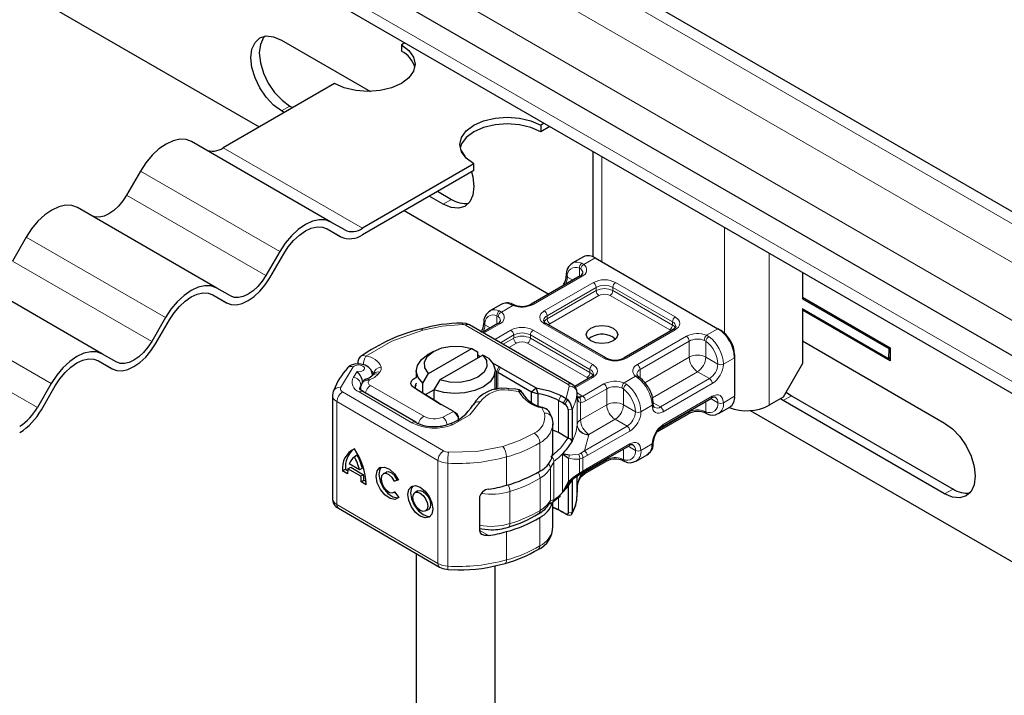
# Model space of a CAD drawing. Units: millimetres. Extents: x 0 to 420, y 0 to 297.
# Drawn here: x 314 to 327, y 90 to 98 of the extents above; entities that cross this region are included whole.
import ezdxf

# ---------------------------------------------------------------- set-up
doc = ezdxf.new("R2010")
doc.units = ezdxf.units.MM

msp = doc.modelspace()

# ---------------------------------------------------------------- linework, layer by layer
at = {"color": 8, "linetype": 'Continuous', "lineweight": 18}
for p, q in [((329.9479, 93.4877), (259.2373, 134.3081)), ((260.6161, 134.0019), (329.4176, 94.2837)), ((258.9191, 133.7569), (329.6297, 92.9365)), ((329.6297, 92.1606), (260.8283, 131.8789)), ((317.5736, 97.2014), (317.6796, 97.2627)), ((316.8324, 96.7332), (318.6002, 95.7127)), ((321.6394, 95.2872), (321.6394, 96.6211)), ((317.5502, 95.4162), (315.7824, 96.4368)), ((315.6074, 96.1336), (317.3752, 95.1131)), ((319.7302, 96.0789), (319.6242, 96.0177)), ((323.1951, 95.7231), (323.1951, 94.381)), ((316.1002, 94.5792), (314.3324, 95.5997)), ((323.7608, 93.4664), (323.7608, 95.3965)), ((314.1574, 95.2966), (315.9252, 94.2761)), ((321.3836, 95.2692), (321.411, 95.2533)), ((321.5546, 95.3362), (321.411, 95.2533)), ((321.3885, 95.1055), (320.7662, 94.7463)), ((321.2678, 95.0527), (321.201, 95.0912)), ((321.37, 95.1959), (321.3531, 95.2055)), ((321.3531, 95.102), (321.3531, 95.2055)), ((320.9077, 94.6646), (321.5299, 95.0238)), ((320.943, 94.6034), (321.5653, 94.9626)), ((321.5653, 94.9218), (321.5653, 94.9626)), ((321.7774, 94.9626), (322.5338, 94.5259)), ((321.7774, 94.9218), (321.7774, 94.9626)), ((321.8128, 95.0238), (322.5692, 94.5872)), ((320.943, 94.5626), (321.5653, 94.9218)), ((321.6006, 94.8605), (320.9784, 94.5013)), ((322.4985, 94.4239), (321.7421, 94.8605)), ((321.7774, 94.9218), (322.5338, 94.4851)), ((314.6502, 93.7421), (312.8824, 94.7626)), ((320.5102, 94.7333), (320.3645, 94.6491)), ((320.5102, 94.7333), (320.4785, 94.7467)), ((320.3066, 94.4978), (320.3066, 94.6014)), ((320.3066, 94.6014), (320.3235, 94.5918)), ((320.3371, 94.6651), (320.3645, 94.6491)), ((320.943, 94.6034), (320.943, 94.5626)), ((319.9062, 94.4835), (321.2089, 93.7315)), ((320.342, 94.5013), (320.138, 94.3836)), ((320.1545, 94.4871), (320.2212, 94.4485)), ((321.6641, 94.0647), (320.9077, 94.5013)), ((320.9784, 94.5013), (320.9573, 94.4834)), ((322.5338, 94.4851), (322.5338, 94.5259)), ((312.7074, 94.4595), (314.4752, 93.439)), ((320.2794, 94.3019), (320.4834, 94.4197)), ((320.3501, 94.2611), (320.5188, 94.3585)), ((320.5188, 94.3176), (320.5188, 94.3585)), ((320.7309, 94.3585), (321.4873, 93.9218)), ((320.7309, 94.3176), (320.7309, 94.3585)), ((320.7662, 94.4197), (321.5227, 93.983)), ((322.5692, 94.4239), (321.9469, 94.0647)), ((322.0884, 93.983), (322.7106, 94.3422)), ((322.5152, 94.4096), (322.4985, 94.4239)), ((322.9666, 94.3552), (323.1102, 94.4381)), ((322.9666, 94.3552), (322.9984, 94.337)), ((320.3855, 94.2407), (320.5188, 94.3176)), ((320.5541, 94.2564), (320.4562, 94.1999)), ((321.452, 93.8197), (320.6955, 94.2564)), ((320.7309, 94.3176), (321.4873, 93.881)), ((322.1237, 93.9218), (322.746, 94.281)), ((322.746, 94.0769), (322.746, 94.281)), ((322.9581, 94.279), (322.938, 94.2907)), ((322.9581, 94.279), (322.9581, 94.0769)), ((322.1837, 93.7523), (322.746, 94.0769)), ((322.9581, 94.0769), (323.1102, 93.9891)), ((323.3223, 94.0707), (323.1809, 93.9891)), ((318.4828, 93.9546), (318.321, 93.6898)), ((318.5335, 93.8938), (318.4856, 93.8252)), ((318.7254, 93.8547), (318.725, 93.8469)), ((318.7981, 93.8602), (318.8194, 93.8851)), ((320.3026, 93.8952), (320.3365, 93.9572)), ((320.3026, 93.6666), (320.3026, 93.8952)), ((320.3525, 93.9483), (320.3171, 93.8871)), ((320.3171, 93.8871), (320.3171, 93.6684)), ((321.4873, 93.881), (321.4873, 93.9218)), ((322.1237, 93.9218), (322.1237, 93.8114)), ((322.852, 93.8932), (322.2808, 93.5634)), ((323.0042, 93.8053), (322.852, 93.8932)), ((318.6796, 93.7784), (318.6879, 93.7911)), ((318.7024, 93.7171), (319.3767, 93.3278)), ((321.5227, 93.8197), (321.3033, 93.6931)), ((321.3952, 93.5829), (321.6641, 93.7381)), ((321.4687, 93.8055), (321.452, 93.8197)), ((321.9201, 93.7511), (322.0659, 93.8352)), ((321.9201, 93.7511), (321.9519, 93.7329)), ((322.0933, 93.8145), (322.0659, 93.8352)), ((323.0042, 93.8053), (322.3819, 93.4461)), ((323.0395, 93.7441), (322.4173, 93.3849)), ((318.3473, 93.6359), (319.6294, 92.8882)), ((318.5561, 93.6373), (319.2269, 93.246)), ((319.2921, 93.6689), (319.2553, 93.6901)), ((320.5846, 93.6415), (320.4553, 93.6597)), ((321.0868, 93.5294), (321.1211, 93.5912)), ((321.1837, 93.5551), (321.2235, 93.7099)), ((321.3234, 93.6257), (321.3234, 93.2174)), ((321.3235, 93.6245), (321.3857, 93.5886)), ((321.3235, 93.2205), (321.3235, 93.588)), ((321.3857, 93.5886), (321.3952, 93.5829)), ((321.4305, 93.5216), (321.6994, 93.6769)), ((321.6994, 93.4727), (321.6994, 93.6769)), ((321.9116, 93.6749), (321.8915, 93.6866)), ((321.9116, 93.6749), (321.9116, 93.4727)), ((323.9375, 93.5276), (324.0436, 93.5888)), ((319.5583, 92.7659), (318.2762, 93.5137)), ((318.2762, 93.5137), (318.2762, 92.2072)), ((319.5522, 93.5045), (319.589, 93.4832)), ((321.0868, 93.5294), (321.0868, 93.1211)), ((321.1837, 93.5551), (321.1473, 93.4944)), ((321.2047, 93.539), (321.1678, 93.4817)), ((321.3675, 93.5023), (321.3675, 93.2811)), ((321.3675, 93.2811), (321.6994, 93.4727)), ((321.9116, 93.4727), (322.0637, 93.3849)), ((322.2758, 93.4666), (322.1344, 93.3849)), ((322.2895, 93.4995), (322.3819, 93.4461)), ((322.4173, 93.2216), (323.0395, 93.5808)), ((322.9581, 93.5169), (322.9581, 93.3848)), ((323.0188, 93.5519), (323.1102, 93.4991)), ((323.3223, 93.5808), (323.1809, 93.4991)), ((319.6216, 93.3162), (319.7538, 93.3877)), ((319.7538, 93.3877), (319.7868, 93.3686)), ((320.9083, 93.365), (320.8768, 93.4328)), ((321.2592, 93.4162), (321.212, 93.4114)), ((322.746, 93.3828), (322.3612, 93.1607)), ((322.746, 93.3828), (322.746, 93.3944)), ((322.938, 93.3926), (322.9581, 93.3848)), ((319.8224, 93.2909), (319.8206, 93.3083)), ((321.8055, 93.289), (321.4735, 93.0974)), ((321.9576, 93.2012), (321.8055, 93.289)), ((321.9576, 93.2012), (321.4178, 92.8896)), ((321.4733, 93.0912), (321.4178, 92.8896)), ((321.993, 93.14), (321.4532, 92.8283)), ((321.4735, 93.0974), (321.4733, 93.0912)), ((320.8508, 92.6314), (320.8508, 92.9907)), ((321.4532, 92.665), (321.993, 92.9767)), ((322.1344, 92.895), (322.2758, 92.9766)), ((321.14, 92.3611), (321.14, 92.851)), ((321.225, 92.8358), (321.345, 92.8463)), ((321.371, 92.8579), (321.345, 92.8463)), ((321.4178, 92.8896), (321.371, 92.8579)), ((321.9116, 92.9127), (321.9116, 92.7807)), ((322.0637, 92.895), (321.9723, 92.9478)), ((319.5583, 92.7659), (319.5583, 91.4595)), ((319.6822, 92.7322), (319.6822, 91.4257)), ((320.4268, 92.4521), (320.4268, 92.8114)), ((321.0305, 92.7566), (321.0305, 92.2667)), ((321.2136, 92.5014), (321.2136, 92.796)), ((321.3975, 92.799), (321.3561, 92.7851)), ((321.3561, 92.7851), (321.3561, 92.6073)), ((321.4532, 92.8283), (321.3975, 92.799)), ((321.3975, 92.799), (321.3975, 92.6301)), ((321.6994, 92.7787), (321.4305, 92.6234)), ((321.6994, 92.7787), (321.6994, 92.7903)), ((321.9116, 92.7807), (321.8915, 92.7884)), ((320.9842, 92.2583), (320.9842, 92.6665)), ((321.3561, 92.6073), (321.3975, 92.6301)), ((321.3675, 92.5958), (321.3675, 92.5699)), ((321.3975, 92.6301), (321.4532, 92.665)), ((320.8536, 92.1343), (320.8536, 92.5426)), ((321.3234, 92.3192), (321.3234, 92.5689)), ((320.4705, 91.9654), (320.4705, 92.3737)), ((326.0942, 92.405), (325.9881, 92.3438)), ((321.0868, 92.2993), (321.0868, 92.1413)), ((318.2762, 92.2072), (319.5583, 91.4595)), ((321.1211, 92.1214), (321.0868, 92.1413)), ((321.212, 92.1049), (321.2592, 92.1097)), ((320.8508, 91.6843), (320.8508, 92.0435)), ((321.2047, 92.0749), (321.1825, 92.0861)), ((320.0901, 91.8779), (320.2003, 91.8136)), ((320.4268, 91.505), (320.4268, 91.8642))]:
    msp.add_line(p, q, dxfattribs=at)
at = {"color": 7, "linetype": 'Continuous', "lineweight": 25}
for p, q in [((329.5777, 94.3434), (260.8411, 134.0242)), ((329.6297, 92.4874), (258.9191, 133.3078)), ((260.9215, 131.6729), (329.723, 91.9546)), ((294.38, 110.2233), (317.2903, 96.9975)), ((317.5736, 98.0996), (318.7025, 97.4479)), ((319.1388, 98.0647), (319.0938, 98.0387)), ((319.0938, 98.0387), (319.0938, 97.9571)), ((318.2453, 97.5489), (316.8324, 96.7332)), ((317.6796, 97.2627), (317.7146, 97.2425)), ((317.6085, 97.1813), (317.5736, 97.2014)), ((320.9066, 97.0442), (320.8616, 97.0182)), ((320.8616, 97.0182), (320.8616, 96.9365)), ((320.9773, 97.0033), (320.8616, 96.9365)), ((318.2002, 95.7915), (316.4324, 96.812)), ((321.5223, 96.6888), (321.5223, 95.352)), ((320.0131, 96.5284), (318.6002, 95.7127)), ((320.0131, 96.4467), (320.0131, 96.5284)), ((315.7824, 96.4368), (315.6074, 96.1336)), ((320.0131, 96.4467), (318.6002, 95.631)), ((319.6242, 96.0177), (319.447, 96.1199)), ((319.5531, 96.1812), (319.7302, 96.0789)), ((316.7502, 94.9544), (314.9824, 95.9749)), ((319.1288, 95.9362), (320.9635, 94.877)), ((318.3752, 95.6904), (318.2002, 95.7915)), ((314.3324, 95.5997), (314.1574, 95.2966)), ((318.3252, 95.6038), (318.1473, 95.7065)), ((318.1502, 95.7049), (318.3252, 95.6038)), ((317.5502, 95.4162), (317.3752, 95.1131)), ((317.4252, 95.0843), (317.6002, 95.3874)), ((321.4046, 95.351), (321.2632, 95.2694)), ((321.2632, 95.2694), (321.2676, 95.2718)), ((321.5546, 95.3362), (323.1102, 94.4381)), ((315.3002, 94.1174), (313.5324, 95.1379)), ((321.3635, 95.108), (320.7412, 94.7487)), ((324.185, 95.1516), (324.185, 94.8161)), ((316.8752, 94.7668), (316.6973, 94.8694)), ((316.7002, 94.8678), (316.8752, 94.7668)), ((316.9252, 94.8534), (316.7502, 94.9544)), ((324.185, 94.8387), (325.2987, 94.1958)), ((320.3581, 94.7469), (320.2167, 94.6652)), ((320.5289, 94.7388), (320.5025, 94.7496)), ((324.185, 94.8185), (325.2811, 94.1858)), ((320.2167, 94.6652), (320.2211, 94.6677)), ((324.181, 94.6937), (325.277, 94.061)), ((324.185, 94.6914), (324.185, 93.9971)), ((325.2987, 94.0325), (324.185, 94.6755)), ((316.1002, 94.5792), (315.9252, 94.2761)), ((315.9752, 94.2472), (316.1502, 94.5503)), ((319.8663, 94.5102), (319.8662, 94.5103)), ((321.2589, 93.7365), (319.9562, 94.4885)), ((320.317, 94.5038), (320.1233, 94.392)), ((321.6891, 94.0671), (320.9327, 94.5038)), ((322.5442, 94.4264), (321.9219, 94.0671)), ((323.1102, 94.4381), (323.1456, 94.4177)), ((321.7809, 94.3319), (321.8132, 94.3075)), ((324.185, 94.2829), (325.9881, 93.242)), ((315.4752, 94.0163), (315.3002, 94.1174)), ((319.5004, 94.1504), (319.4297, 94.1095)), ((319.4387, 93.8698), (319.9864, 94.186)), ((320.1279, 94.1044), (319.5801, 93.7882)), ((319.9864, 94.186), (320.059, 94.1463)), ((320.059, 94.1463), (320.059, 94.0646)), ((320.059, 94.1051), (320.0954, 94.0857)), ((320.2004, 94.0646), (320.1279, 94.1044)), ((323.3223, 94.1115), (323.3223, 94.0707)), ((325.2811, 94.1858), (325.277, 94.061)), ((325.2811, 94.1858), (325.2987, 94.1951)), ((325.2987, 94.1958), (325.2987, 94.0325)), ((315.4252, 93.9297), (315.2473, 94.0324)), ((315.2502, 94.0307), (315.4252, 93.9297)), ((318.5414, 94.0095), (318.5414, 93.9907)), ((320.2555, 94.0004), (320.3365, 93.9572)), ((323.3223, 94.0707), (323.3223, 93.5808)), ((324.185, 93.9971), (323.9375, 93.5685)), ((325.277, 94.061), (325.2987, 94.0726)), ((318.7205, 93.8416), (318.7221, 93.8435)), ((318.7434, 93.8684), (318.7221, 93.8435)), ((318.7254, 93.8475), (318.7254, 93.8543)), ((318.7428, 93.8678), (318.7424, 93.8675)), ((319.2833, 93.9055), (319.2833, 93.8238)), ((319.3662, 93.7463), (319.4387, 93.8698)), ((320.2833, 93.6624), (320.2833, 93.9055)), ((320.3026, 93.8952), (320.2833, 93.9054)), ((320.3171, 93.8871), (320.7462, 93.6394)), ((320.3365, 93.9572), (320.3525, 93.9483)), ((320.3525, 93.9483), (320.8061, 93.6864)), ((314.6502, 93.7421), (314.4752, 93.439)), ((314.5252, 93.4101), (314.7002, 93.7132)), ((318.6124, 93.7766), (318.5959, 93.7515)), ((319.3662, 93.6226), (319.3662, 93.7463)), ((319.5801, 93.7882), (319.5076, 93.6647)), ((321.4977, 93.8222), (321.2952, 93.7053)), ((322.1181, 93.8171), (322.0977, 93.8329)), ((318.2184, 93.5949), (318.2184, 92.2884)), ((318.2378, 93.6605), (318.2316, 93.6455)), ((319.2773, 93.2507), (318.6064, 93.642)), ((319.5522, 93.5045), (319.2553, 93.6901)), ((319.2921, 93.6689), (319.589, 93.4832)), ((319.399, 93.602), (319.5076, 93.6646)), ((319.5076, 93.6647), (319.5076, 93.5341)), ((320.4592, 93.6761), (320.4301, 93.6785)), ((320.7462, 93.6394), (320.8061, 93.6864)), ((320.7462, 93.6394), (320.8303, 93.6126)), ((320.7462, 93.5019), (320.7462, 93.6394)), ((320.8303, 93.6126), (320.8061, 93.6864)), ((320.8303, 93.4614), (320.8303, 93.6126)), ((321.1211, 93.5912), (321.1837, 93.5551)), ((321.322, 93.5752), (321.3235, 93.588)), ((321.3235, 93.6294), (321.3234, 93.6257)), ((321.3235, 93.5886), (321.3235, 93.6294)), ((323.9758, 93.6348), (324.0436, 93.5888)), ((324.0436, 93.5888), (326.0942, 92.405)), ((319.5676, 93.4952), (319.5522, 93.5045)), ((319.749, 93.3905), (319.5676, 93.4952)), ((321.1473, 93.4944), (321.1678, 93.4817)), ((321.1837, 93.5551), (321.2047, 93.539)), ((322.4069, 93.1987), (323.0291, 93.5579)), ((323.9375, 93.5685), (323.7608, 93.4664)), ((323.9375, 93.5276), (323.9036, 93.5489)), ((325.9881, 92.3438), (323.9375, 93.5276)), ((319.7538, 93.3877), (319.749, 93.3905)), ((319.749, 93.3905), (319.7538, 93.3877)), ((319.7543, 93.3874), (319.7843, 93.3701)), ((319.785, 93.3697), (319.7591, 93.3847)), ((321.212, 93.4114), (321.212, 93.0435)), ((321.2592, 93.4162), (321.2592, 93.0079)), ((322.3394, 93.1312), (322.7356, 93.3599)), ((322.9479, 93.3698), (322.9743, 93.359)), ((323.1188, 93.3618), (323.1143, 93.3593)), ((323.1188, 93.3618), (323.2602, 93.4434)), ((323.5218, 93.4002), (329.5944, 89.8945)), ((321.0169, 93.23), (321.0164, 93.216)), ((321.0169, 92.8707), (321.0169, 93.23)), ((321.0868, 93.1211), (321.0169, 93.1508)), ((321.2062, 93.048), (321.0868, 93.1211)), ((321.212, 93.0435), (321.2062, 93.048)), ((321.225, 92.8358), (321.14, 92.851)), ((321.14, 92.851), (321.2136, 92.796)), ((321.4428, 92.6421), (321.9826, 92.9538)), ((322.0723, 92.7576), (322.2137, 92.8393)), ((318.5628, 92.65), (318.433, 92.7257)), ((318.5335, 92.8343), (318.4979, 92.814)), ((321.4202, 92.6005), (321.6891, 92.7558)), ((321.9014, 92.7657), (321.9278, 92.7549)), ((322.0723, 92.7576), (322.0678, 92.7552)), ((318.3483, 92.6344), (318.3838, 92.6547)), ((318.412, 92.5972), (318.3483, 92.6344)), ((318.3838, 92.6547), (318.4135, 92.6374)), ((318.4163, 92.6615), (318.4519, 92.6819)), ((318.5795, 92.5664), (318.4163, 92.6615)), ((318.4519, 92.6819), (318.615, 92.5867)), ((318.5984, 92.6703), (318.5628, 92.65)), ((318.8998, 92.6158), (318.8643, 92.5955)), ((321.3542, 92.588), (321.3901, 92.609)), ((321.3901, 92.609), (321.4428, 92.6421)), ((318.615, 92.5867), (318.5795, 92.5664)), ((318.5839, 92.497), (318.6194, 92.5173)), ((318.6475, 92.4599), (318.5839, 92.497)), ((318.6194, 92.5173), (318.6463, 92.5016)), ((319.0058, 92.5029), (319.0413, 92.5232)), ((319.0568, 92.5175), (319.0058, 92.5029)), ((319.0413, 92.5232), (319.0524, 92.5264)), ((321.2136, 92.5014), (321.14, 92.3611)), ((321.14, 92.3611), (321.225, 92.4924)), ((321.2059, 92.47), (321.2243, 92.4926)), ((321.2592, 92.518), (321.2592, 92.1097)), ((321.3235, 92.3631), (321.3235, 92.569)), ((318.9981, 92.3614), (319.0094, 92.3679)), ((319.0083, 92.3694), (319.0607, 92.2968)), ((319.3029, 92.3807), (319.2674, 92.3604)), ((321.212, 92.4446), (321.212, 92.1049)), ((321.3231, 92.3966), (321.3234, 92.3744)), ((321.3235, 92.323), (321.3235, 92.3638)), ((320.0871, 92.3038), (320.0871, 91.8792)), ((321.0169, 91.9235), (321.0169, 92.242)), ((321.3234, 92.3192), (321.3235, 92.323)), ((318.2969, 92.1614), (319.579, 91.4137)), ((319.4012, 92.1263), (319.4367, 92.1466)), ((321.1825, 92.0861), (321.1678, 92.0936)), ((321.1787, 92.0878), (321.1825, 92.0861)), ((321.2047, 92.0749), (321.1837, 92.0853)), ((321.1864, 92.0842), (321.1905, 92.0814)), ((319.2833, 91.5862), (319.2833, 88.2713)), ((319.6861, 91.3836), (319.8101, 91.38)), ((320.2833, 88.2713), (320.2833, 91.4301))]:
    msp.add_line(p, q, dxfattribs=at)
at = {"color": 7, "linetype": 'Continuous', "lineweight": 25, "flags": 128}
for points in [[(317.5736, 97.2014), (317.4729, 97.2749), (317.3791, 97.3739), (317.2986, 97.4917), (317.2368, 97.6204), (317.1979, 97.7512), (317.1847, 97.8751), (317.1979, 97.9836), (317.2368, 98.0695), (317.2986, 98.1269), (317.3791, 98.1517), (317.4729, 98.1424), (317.5736, 98.0996)], [(317.3568, 98.1485), (317.3428, 98.1308), (317.304, 98.0449), (317.2907, 97.9363), (317.304, 97.8124), (317.3428, 97.6817), (317.4046, 97.553), (317.4852, 97.4351), (317.579, 97.3361), (317.6796, 97.2627)], [(319.0938, 98.0387), (319.1892, 97.967), (319.2491, 97.8834), (319.2696, 97.7938), (319.2491, 97.7041), (319.1892, 97.6206), (319.0938, 97.5489), (318.9696, 97.4938), (318.8249, 97.4592), (318.6696, 97.4474), (318.5143, 97.4592), (318.3696, 97.4938), (318.2453, 97.5489)], [(320.0131, 96.5284), (319.9177, 96.6001), (319.8578, 96.6836), (319.8374, 96.7733), (319.8578, 96.8629), (319.9177, 96.9465), (320.0131, 97.0182), (320.1374, 97.0732), (320.2821, 97.1078), (320.4374, 97.1197), (320.5926, 97.1078), (320.7374, 97.0732), (320.8616, 97.0182)], [(320.8616, 96.9365), (320.7374, 96.9916), (320.5926, 97.0262), (320.4374, 97.038), (320.2821, 97.0262), (320.1374, 96.9916), (320.0131, 96.9365), (319.9177, 96.8648), (319.8578, 96.7813), (319.8415, 96.7325)], [(316.4324, 96.812), (316.3628, 96.8378), (316.2833, 96.841), (316.1971, 96.8214), (316.1074, 96.7798), (316.0177, 96.7179), (315.9315, 96.6379), (315.8521, 96.543), (315.7824, 96.4368)], [(319.8504, 96.7015), (319.8992, 96.6256), (319.9076, 96.6106)], [(319.9839, 96.4298), (319.9998, 96.3661), (320.0131, 96.2422), (319.9998, 96.1337), (319.961, 96.0478), (319.8992, 95.9904), (319.8186, 95.9656), (319.7248, 95.9748), (319.6242, 96.0177)], [(315.6074, 96.1336), (315.5592, 96.0601), (315.5042, 95.9944), (315.4445, 95.939), (315.3824, 95.8961), (315.3203, 95.8674), (315.2606, 95.8538), (315.2056, 95.856), (315.1574, 95.8739)], [(314.9824, 95.9749), (314.9128, 96.0007), (314.8333, 96.0039), (314.7471, 95.9843), (314.6574, 95.9428), (314.5677, 95.8808), (314.4815, 95.8008), (314.4021, 95.7059), (314.3324, 95.5997)], [(318.2002, 95.7915), (318.1305, 95.8173), (318.0511, 95.8205), (317.9648, 95.8009), (317.8752, 95.7593), (317.7855, 95.6974), (317.6993, 95.6174), (317.6198, 95.5225), (317.5502, 95.4162)], [(317.6002, 95.3874), (317.6591, 95.4772), (317.7263, 95.5576), (317.7993, 95.6252), (317.8752, 95.6777), (317.951, 95.7128), (318.024, 95.7294), (318.0912, 95.7267), (318.1502, 95.7049)], [(317.3752, 95.1131), (317.3269, 95.0396), (317.2719, 94.9739), (317.2122, 94.9185), (317.1502, 94.8756), (317.0881, 94.8469), (317.0284, 94.8333), (316.9734, 94.8355), (316.9252, 94.8534)], [(316.7502, 94.9544), (316.6805, 94.9802), (316.6011, 94.9834), (316.5148, 94.9638), (316.4252, 94.9223), (316.3355, 94.8603), (316.2493, 94.7803), (316.1698, 94.6854), (316.1002, 94.5792)], [(316.8752, 94.7668), (316.9341, 94.7449), (317.0013, 94.7422), (317.0743, 94.7588), (317.1502, 94.794), (317.226, 94.8464), (317.299, 94.9141), (317.3662, 94.9944), (317.4252, 95.0843)], [(316.1502, 94.5503), (316.2091, 94.6402), (316.2763, 94.7205), (316.3493, 94.7882), (316.4252, 94.8406), (316.501, 94.8758), (316.574, 94.8923), (316.6412, 94.8896), (316.7002, 94.8678)], [(319.9562, 94.4885), (319.9146, 94.505), (319.8662, 94.5103)], [(321.7809, 94.283), (321.716, 94.258), (321.6394, 94.2492), (321.5629, 94.258), (321.498, 94.283), (321.4547, 94.3204), (321.4394, 94.3646), (321.4547, 94.4088), (321.498, 94.4463), (321.5629, 94.4713), (321.6394, 94.4801), (321.716, 94.4713), (321.7809, 94.4463), (321.8242, 94.4088), (321.8394, 94.3646), (321.8242, 94.3204), (321.7809, 94.283)], [(322.5778, 94.4647), (322.5699, 94.4463), (322.5442, 94.4264)], [(315.4252, 93.9297), (315.4841, 93.9079), (315.5513, 93.9052), (315.6243, 93.9217), (315.7002, 93.9569), (315.776, 94.0093), (315.849, 94.077), (315.9162, 94.1573), (315.9752, 94.2472)], [(315.9252, 94.2761), (315.8769, 94.2025), (315.8219, 94.1368), (315.7622, 94.0815), (315.7002, 94.0386), (315.6381, 94.0098), (315.5784, 93.9962), (315.5234, 93.9984), (315.4752, 94.0163)], [(319.4387, 93.8698), (319.3915, 93.9405), (319.3865, 94.0162), (319.4241, 94.0888), (319.5004, 94.1504), (319.6072, 94.1945), (319.7329, 94.2162), (319.864, 94.2133), (319.9864, 94.186)], [(315.3002, 94.1174), (315.2305, 94.1431), (315.1511, 94.1463), (315.0648, 94.1268), (314.9752, 94.0852), (314.8855, 94.0232), (314.7993, 93.9432), (314.7198, 93.8483), (314.6502, 93.7421)], [(318.584, 94.0906), (318.5699, 94.0795), (318.5548, 94.0595)], [(319.3662, 93.7463), (319.3071, 93.8174), (319.2836, 93.895), (319.2973, 93.9734), (319.3473, 94.0468), (319.4297, 94.1095)], [(320.1279, 94.1044), (320.1751, 94.0337), (320.1801, 93.958), (320.1424, 93.8855), (320.0661, 93.8238), (319.9594, 93.7798), (319.8337, 93.758), (319.7026, 93.761), (319.5801, 93.7882)], [(314.7002, 93.7132), (314.7591, 93.8031), (314.8263, 93.8834), (314.8993, 93.9511), (314.9752, 94.0035), (315.051, 94.0387), (315.124, 94.0553), (315.1912, 94.0526), (315.2502, 94.0307)], [(318.7254, 93.8544), (318.7204, 93.8885), (318.7042, 93.922), (318.6751, 93.9522), (318.6327, 93.9761), (318.5787, 93.9903), (318.5175, 93.991), (318.4867, 93.9854), (318.4576, 93.9754), (318.4318, 93.9611), (318.4113, 93.9426)], [(318.5548, 94.0595), (318.5424, 94.0234), (318.5417, 94.0095)], [(320.2004, 94.0646), (320.2594, 93.9936), (320.283, 93.9159), (320.2692, 93.8375), (320.2193, 93.7642), (320.1368, 93.7014), (320.028, 93.6538), (319.901, 93.6249), (319.7652, 93.617), (319.6307, 93.6306), (319.5076, 93.6647)], [(318.4114, 93.9426), (318.4078, 93.939), (318.4064, 93.9375)], [(321.5313, 93.8606), (321.5233, 93.8422), (321.4977, 93.8222)], [(318.5959, 93.7515), (318.5758, 93.7029), (318.5756, 93.6755)], [(318.6297, 93.7908), (318.6391, 93.7983), (318.644, 93.7989)], [(319.2553, 93.6901), (319.2354, 93.7058), (319.2221, 93.7236), (319.2159, 93.7427), (319.2173, 93.7621), (319.2261, 93.7809), (319.242, 93.798), (319.2641, 93.8126), (319.2912, 93.8241)], [(319.2664, 93.6893), (319.272, 93.7064), (319.2831, 93.7247)], [(318.2285, 93.6461), (318.2184, 93.5957), (318.2185, 93.5948)], [(318.6075, 93.6422), (318.5955, 93.6489), (318.5768, 93.6646), (318.5682, 93.6762), (318.5664, 93.6812), (318.5669, 93.6823)], [(320.5874, 93.6609), (320.5468, 93.6693), (320.4592, 93.6761)], [(320.8061, 93.6864), (320.975, 93.6514), (321.1211, 93.5912)], [(322.2905, 93.4877), (322.2905, 93.487), (322.2905, 93.4865)], [(322.3069, 93.4387), (322.2949, 93.4547), (322.2905, 93.487)], [(320.8768, 93.4328), (320.8852, 93.4396), (320.8903, 93.4393)], [(320.9772, 93.3757), (320.9756, 93.3793), (320.9649, 93.3934)], [(321.0031, 93.3143), (321.0028, 93.316), (320.9747, 93.3746)], [(325.9881, 93.242), (326.0888, 93.1686), (326.1826, 93.0696), (326.2631, 92.9517), (326.3249, 92.823), (326.3638, 92.6923), (326.377, 92.5684), (326.3638, 92.4598), (326.3249, 92.3739), (326.2631, 92.3166), (326.1826, 92.2917), (326.0888, 92.301), (325.9881, 92.3438)], [(319.0607, 92.2968), (319.0125, 92.2731), (318.9503, 92.2847), (318.8848, 92.3296), (318.8273, 92.4001), (318.7877, 92.484), (318.7727, 92.567), (318.785, 92.6348), (318.8224, 92.6757), (318.8785, 92.6827), (318.9437, 92.6546), (319.0067, 92.5962), (319.0568, 92.5175)], [(318.8386, 92.6818), (318.8205, 92.6551), (318.8082, 92.5873), (318.8232, 92.5043), (318.8628, 92.4204), (318.9203, 92.3499), (318.9858, 92.305), (319.048, 92.2934), (319.0593, 92.2954)], [(319.0058, 92.5029), (318.9757, 92.5497), (318.938, 92.5842), (318.8992, 92.6007), (318.8658, 92.5963), (318.8436, 92.5718), (318.8364, 92.5313), (318.8453, 92.4818), (318.869, 92.4317), (318.9032, 92.3896), (318.9423, 92.3626), (318.9794, 92.3555), (319.0083, 92.3694)], [(319.0413, 92.5232), (319.0113, 92.57), (318.9736, 92.6045), (318.9347, 92.621), (318.9014, 92.6166), (318.8998, 92.6158)], [(321.2249, 92.4922), (321.2856, 92.5454), (321.3542, 92.588)], [(321.3698, 92.5576), (321.3948, 92.5824), (321.4202, 92.6005)], [(319.3343, 92.4274), (319.3949, 92.378), (319.4464, 92.3081), (319.4807, 92.2283), (319.4928, 92.1509), (319.4807, 92.0875), (319.4464, 92.0479), (319.3949, 92.038), (319.3343, 92.0594), (319.2736, 92.1087), (319.2222, 92.1786), (319.1878, 92.2584), (319.1758, 92.3358), (319.1878, 92.3992), (319.2222, 92.4388), (319.2736, 92.4487), (319.3343, 92.4274)], [(319.2416, 92.4467), (319.2234, 92.4195), (319.2113, 92.3561), (319.2234, 92.2787), (319.2577, 92.1989), (319.3091, 92.129), (319.3698, 92.0797), (319.4305, 92.0583), (319.4624, 92.0603)], [(319.3343, 92.3534), (319.3706, 92.3239), (319.4013, 92.2821), (319.4219, 92.2344), (319.4291, 92.188), (319.4219, 92.1501), (319.4013, 92.1264), (319.3706, 92.1205), (319.3343, 92.1333), (319.298, 92.1628), (319.2672, 92.2046), (319.2466, 92.2523), (319.2394, 92.2987), (319.2466, 92.3366), (319.2672, 92.3603), (319.298, 92.3662), (319.3343, 92.3534)], [(319.3029, 92.3807), (319.3335, 92.3865), (319.3698, 92.3737)], [(319.3698, 92.3737), (319.4061, 92.3442), (319.4369, 92.3024), (319.4574, 92.2547), (319.4647, 92.2083), (319.4574, 92.1704), (319.4369, 92.1467), (319.4367, 92.1466)], [(321.02, 92.2447), (321.1073, 92.3162), (321.1126, 92.3218)], [(321.1211, 92.1214), (321.1291, 92.117), (321.1346, 92.114)], [(321.212, 92.1049), (321.2113, 92.0982), (321.2091, 92.0927), (321.2052, 92.0882), (321.2, 92.0855), (321.1854, 92.0856), (321.1678, 92.0936)], [(321.2592, 92.1097), (321.2564, 92.0893), (321.247, 92.0752), (321.2297, 92.0698), (321.2047, 92.0749)], [(320.0871, 91.904), (320.1145, 91.8984), (320.2348, 91.8891)], [(320.2003, 91.8136), (320.152, 91.8142), (320.1163, 91.8286), (320.0967, 91.8479), (320.0874, 91.873), (320.0871, 91.8792)], [(319.579, 91.4137), (319.6212, 91.395), (319.686, 91.3833)]]:
    msp.add_lwpolyline(points, dxfattribs=at)
at = {"color": 8, "linetype": 'Continuous', "lineweight": 18, "flags": 128}
for points in [[(320.4785, 94.7467), (320.4924, 94.7512), (320.5024, 94.749)], [(320.5292, 94.7382), (320.5212, 94.7392), (320.5102, 94.7333)], [(320.9077, 94.5013), (320.8655, 94.5371), (320.8532, 94.5595), (320.8491, 94.583), (320.8532, 94.6064), (320.8655, 94.6288), (320.9077, 94.6646)], [(322.5692, 94.5872), (322.6113, 94.5514), (322.6237, 94.529), (322.6278, 94.5055), (322.6237, 94.4821), (322.6113, 94.4597), (322.5692, 94.4239)], [(319.8687, 94.4919), (319.6102, 94.4704), (319.3644, 94.4194)], [(319.3644, 94.4194), (318.9714, 94.2784), (318.6414, 94.0912)], [(318.5842, 94.0903), (318.5866, 94.093), (318.6117, 94.0989), (318.6414, 94.0912)], [(318.5335, 93.8938), (318.5541, 93.8927), (318.5744, 93.8949), (318.5939, 93.9006), (318.6096, 93.9094), (318.6198, 93.9193), (318.6249, 93.9306), (318.6245, 93.9429), (318.618, 93.9547), (318.6061, 93.965), (318.5896, 93.9729), (318.5712, 93.9776), (318.5514, 93.9793), (318.5297, 93.9776), (318.5099, 93.9724), (318.4941, 93.9646), (318.4828, 93.9546)], [(321.5227, 93.983), (321.5648, 93.9472), (321.5771, 93.9248), (321.5813, 93.9014), (321.5771, 93.878), (321.5648, 93.8555), (321.5227, 93.8197)], [(318.7981, 93.8602), (318.7516, 93.8211), (318.6879, 93.7911)], [(318.8388, 93.9491), (318.837, 93.9163), (318.8194, 93.8851)], [(322.0659, 93.8352), (322.0815, 93.8385), (322.0948, 93.835), (322.0975, 93.8321)], [(318.6879, 93.7911), (318.6563, 93.7978), (318.6336, 93.7928)], [(318.644, 93.7989), (318.6613, 93.8012), (318.6879, 93.7911)], [(322.1182, 93.8161), (322.1168, 93.8179), (322.1064, 93.8195), (322.0933, 93.8145)], [(320.5846, 93.6415), (320.5863, 93.6582), (320.5873, 93.6605)], [(321.3235, 93.588), (321.3318, 93.5329), (321.3457, 93.5121), (321.3675, 93.5023)], [(323.0395, 93.5808), (323.0916, 93.5994), (323.1171, 93.5989), (323.1395, 93.5907), (323.1577, 93.5754), (323.171, 93.5535), (323.1809, 93.4991)], [(320.0919, 93.5102), (319.9612, 93.3474), (319.7424, 93.22)], [(321.3488, 93.5677), (321.3703, 93.5715), (321.3952, 93.5829)], [(321.4305, 93.5216), (321.3981, 93.5073), (321.3675, 93.5023)], [(322.4173, 93.3849), (322.3652, 93.3663), (322.3396, 93.3668), (322.3173, 93.375), (322.299, 93.3903), (322.2858, 93.4122), (322.2758, 93.4666)], [(322.9477, 93.3704), (322.9464, 93.3706), (322.9402, 93.3787), (322.938, 93.3926)], [(322.9581, 93.3848), (322.9627, 93.3698), (322.9719, 93.3602), (322.9745, 93.3596)], [(320.3828, 92.9449), (320.5934, 93.0185), (320.7785, 93.1123)], [(321.2062, 93.048), (321.1158, 92.9262), (320.991, 92.8151)], [(321.993, 92.9767), (322.045, 92.9952), (322.0706, 92.9947), (322.093, 92.9866), (322.1112, 92.9713), (322.1245, 92.9494), (322.1344, 92.895)], [(320.3828, 92.9449), (320.0458, 92.8806), (319.6913, 92.8713)], [(320.9571, 92.7289), (320.977, 92.6992), (320.9842, 92.6665)], [(321.2136, 92.796), (321.2811, 92.7816), (321.3561, 92.7851)], [(321.9011, 92.7663), (321.8999, 92.7665), (321.8936, 92.7746), (321.8915, 92.7884)], [(321.9116, 92.7807), (321.9162, 92.7657), (321.9254, 92.756), (321.928, 92.7555)], [(321.3561, 92.6073), (321.2811, 92.5608), (321.2136, 92.5014)], [(321.3561, 92.6073), (321.3575, 92.5965), (321.3559, 92.5896), (321.3538, 92.5886)], [(321.3675, 92.5699), (321.3981, 92.6004), (321.4305, 92.6234)], [(321.3897, 92.6098), (321.3927, 92.6113), (321.3967, 92.6192), (321.3975, 92.6301)], [(321.4305, 92.6234), (321.4278, 92.6094), (321.4202, 92.6005), (321.4202, 92.6005)], [(321.4532, 92.665), (321.4505, 92.651), (321.4428, 92.6421)], [(321.3689, 92.5587), (321.3705, 92.5614), (321.3697, 92.5651), (321.3675, 92.5699)], [(320.9842, 92.2583), (320.977, 92.2285), (320.9745, 92.2257)], [(321.0199, 92.244), (321.0275, 92.2524), (321.0305, 92.2667)], [(320.4705, 91.9654), (320.4696, 91.9505), (320.4669, 91.938), (320.4625, 91.9286), (320.4567, 91.9226), (320.4524, 91.9206)], [(320.4097, 91.4605), (320.4139, 91.4624), (320.4194, 91.4683), (320.4235, 91.4777), (320.426, 91.49), (320.4268, 91.505)]]:
    msp.add_lwpolyline(points, dxfattribs=at)
at = {"color": 7, "linetype": 'Continuous', "lineweight": 25}
for centre, radius, start, end in [((318.9581, 97.6688), 0.3186, 15.31462, 64.78316), ((316.7006, 96.9172), 0.2263, 245.68605, 305.61817), ((319.9008, 96.3301), 0.3036, 235.82133, 278.75321), ((318.4684, 95.8967), 0.2263, 245.68605, 305.61817), ((318.4391, 95.8559), 0.2766, 245.68605, 305.61817), ((321.4667, 95.2135), 0.1509, 54.38242, 114.30712), ((321.339, 95.1332), 0.1528, 116.75348, 188.33553), ((320.968, 95.1142), 0.2177, 327.51449, 359.15945), ((321.3505, 95.1533), 0.0467, 284.98902, 351.73571), ((320.435, 94.6249), 0.1413, 61.46856, 122.27903), ((320.6178, 94.9508), 0.2293, 247.36362, 271.76756), ((320.6343, 94.9391), 0.2177, 267.51022, 299.15685), ((320.2925, 94.529), 0.1528, 116.75466, 188.33871), ((319.8646, 92.6154), 1.893, 89.94534, 106.14547), ((319.9215, 94.51), 0.2177, 327.51448, 359.15938), ((320.304, 94.5492), 0.0467, 284.98902, 351.73571), ((320.9511, 94.5541), 0.0531, 193.19603, 250.49306), ((319.8831, 92.244), 2.2565, 103.97523, 125.10332), ((321.6416, 94.083), 0.2852, 60.78089, 128.10227), ((322.8618, 94.0497), 0.461, 2.60548, 57.39452), ((322.9385, 94.0941), 0.3842, 2.60548, 57.39452), ((321.8055, 94.2918), 0.2531, 242.60967, 297.39033), ((319.0425, 93.353), 0.8614, 137.41674, 159.08871), ((318.3847, 93.7329), 0.2191, 6.5275, 47.22742), ((318.616, 93.9424), 0.1443, 281.02948, 316.05703), ((320.072, 93.4623), 0.4905, 60.01232, 61.95866), ((322.1169, 93.8651), 0.0371, 187.54903, 240.17817), ((318.6392, 93.7643), 0.029, 101.16819, 155.55541), ((319.3094, 93.7077), 0.0425, 120.61664, 245.88209), ((321.1988, 93.6273), 0.1246, 356.96953, 61.17354), ((321.8971, 93.5065), 0.38, 28.21575, 54.50061), ((320.3723, 93.257), 0.4255, 82.18875, 150.05792), ((320.5948, 93.6044), 0.0384, 4.89281, 105.4144), ((320.5659, 93.5964), 0.0688, 21.39723, 71.72419), ((320.9528, 93.8073), 0.3713, 210.17048, 259.55127), ((320.7158, 92.8224), 0.7984, 62.31443, 81.75897), ((321.9317, 93.4924), 0.3574, 359.22532, 32.82683), ((319.8338, 93.8749), 0.4619, 237.98713, 240.01292), ((319.544, 93.7336), 0.5263, 287.59401, 329.98946), ((320.4079, 92.2844), 1.418, 58.57205, 61.39633), ((321.1188, 93.4018), 0.0937, 5.88272, 58.47981), ((321.0792, 93.4098), 0.1802, 2.04346, 45.82181), ((321.3421, 93.5953), 0.0284, 233.20139, 283.64968), ((323.0635, 93.5168), 0.0531, 73.18086, 130.4879), ((323.4757, 94.0241), 0.6263, 249.1177, 297.06915), ((323.1796, 93.5626), 0.1439, 304.05635, 7.25583), ((313.9066, 93.7523), 0.6492, 301.95467, 331.14439), ((313.8302, 93.7931), 0.7934, 301.95467, 331.14439), ((319.6728, 93.2586), 0.1524, 2.48076, 57.88305), ((319.7424, 93.304), 0.0783, 3.12212, 55.46936), ((320.8471, 93.2876), 0.1585, 41.73707, 74.12502), ((322.8426, 93.1695), 0.2177, 87.51022, 119.15685), ((322.8591, 93.1578), 0.2293, 67.36362, 91.76756), ((323.0414, 93.4813), 0.1389, 241.13447, 300.43045), ((319.498, 93.6651), 0.4694, 241.96842, 271.61621), ((319.5216, 93.6776), 0.4818, 268.76566, 292.19671), ((320.8641, 93.2468), 0.1547, 346.84963, 25.98045), ((321.2734, 93.2212), 0.0501, 355.72806, 359.24063), ((322.5088, 92.9945), 0.2177, 147.51449, 179.15945), ((322.5157, 93.0136), 0.2142, 120.58307, 152.82186), ((320.639, 93.3554), 0.7109, 314.80784, 330.74288), ((321.2178, 93.002), 0.0419, 8.17362, 97.91427), ((322.0169, 92.9127), 0.0531, 73.18086, 130.4879), ((322.1387, 92.975), 0.1521, 298.90525, 8.5665), ((322.1265, 92.9615), 0.1501, 305.52069, 5.79149), ((322.2667, 92.9986), 0.0238, 292.57863, 357.56328), ((318.6197, 92.6709), 0.2739, 116.40745, 187.65483), ((318.6925, 92.6804), 0.3097, 131.7331, 184.76241), ((317.7882, 92.4308), 0.8598, 1.94037, 34.3691), ((320.7321, 92.8911), 0.2855, 294.56057, 355.89307), ((318.6153, 92.6598), 0.1938, 127.2625, 160.10183), ((317.7978, 92.4421), 0.7928, 15.20404, 27.97771), ((317.8333, 92.4624), 0.7928, 15.20404, 27.97771), ((321.7961, 92.5654), 0.2177, 87.51022, 119.15685), ((321.8126, 92.5537), 0.2293, 67.36362, 91.76756), ((321.9949, 92.8772), 0.1389, 241.13447, 300.43045), ((318.8217, 92.6018), 0.4097, 171.6132, 180.63393), ((319.9681, 94.1276), 1.7371, 285.31005, 300.53802), ((318.0698, 92.4996), 0.5141, 359.7166, 7.46992), ((318.1053, 92.5199), 0.5141, 359.7166, 7.46992), ((320.639, 92.8655), 0.7109, 314.80784, 330.74288), ((321.6675, 92.3981), 0.3457, 150.2048, 185.80934), ((321.5719, 92.4159), 0.2474, 144.92353, 182.14335), ((320.208, 92.2781), 0.1237, 93.59799, 167.99775), ((319.8535, 94.486), 2.1131, 279.4461, 285.74384), ((326.2648, 92.6562), 0.3036, 235.82133, 278.75321), ((318.3529, 92.2837), 0.1345, 177.25391, 245.38594), ((320.6831, 92.3848), 0.331, 296.75763, 331.3713), ((320.7026, 92.3311), 0.3235, 297.27311, 341.90891), ((320.9127, 92.3837), 0.1765, 288.43049, 307.51583), ((320.8755, 92.3241), 0.4477, 327.60267, 0.69337), ((320.0799, 93.275), 1.4034, 285.37053, 302.36972), ((320.8031, 92.1296), 0.0507, 305.26956, 5.29835), ((320.77, 91.5573), 0.6643, 61.5181, 68.17857), ((320.7696, 91.4717), 0.7388, 61.58334, 70.43875), ((320.4079, 90.8963), 1.418, 58.57205, 61.39633), ((320.4497, 90.9655), 1.3372, 57.52075, 58.55434), ((319.9681, 93.5397), 1.7371, 285.31005, 300.53802), ((319.8535, 93.8981), 2.1131, 279.4461, 285.74384), ((320.2472, 92.5455), 0.6565, 268.92161, 288.18113), ((320.7066, 91.9223), 0.3085, 293.4201, 1.17156), ((320.0466, 92.8986), 1.482, 284.16307, 301.84318), ((319.841, 93.4032), 2.0234, 269.12682, 286.31726)]:
    msp.add_arc(centre, radius, start, end, dxfattribs=at)
at = {"color": 8, "linetype": 'Continuous', "lineweight": 18}
for centre, radius, start, end in [((321.3055, 95.1106), 0.1062, 63.32982, 190.52341), ((321.3229, 95.1487), 0.1349, 63.27283, 114.15987), ((321.4217, 95.2119), 0.0689, 123.64686, 185.28385), ((321.4371, 95.1913), 0.0672, 112.83016, 176.09059), ((321.3606, 95.1853), 0.0846, 289.26959, 53.42387), ((320.9895, 95.0979), 0.2116, 332.61545, 358.19267), ((321.2115, 95.1142), 0.0253, 186.93502, 245.51638), ((321.3739, 95.085), 0.0251, 54.38242, 114.30712), ((321.3323, 95.1431), 0.0649, 3.2167, 54.46329), ((321.6713, 94.7514), 0.307, 62.56909, 117.43091), ((321.4885, 94.9591), 0.0768, 2.60548, 57.39452), ((321.6713, 94.7579), 0.2306, 62.60967, 117.39033), ((321.8542, 94.9591), 0.0768, 122.60548, 177.39452), ((321.6713, 94.7171), 0.2306, 62.60967, 117.39033), ((321.642, 94.9253), 0.0768, 182.60548, 237.39452), ((321.6713, 94.7243), 0.1535, 62.56909, 117.43091), ((321.7006, 94.9253), 0.0768, 302.60548, 357.39452), ((320.4181, 94.6278), 0.1334, 63.09455, 116.74843), ((320.6238, 95.0245), 0.3126, 248.69706, 297.10981), ((320.7518, 94.7274), 0.0238, 52.5874, 117.56497), ((320.2589, 94.5065), 0.1062, 63.32982, 190.52341), ((320.2764, 94.5445), 0.1349, 63.27283, 114.15987), ((320.3752, 94.6077), 0.0689, 123.64686, 185.28385), ((320.3906, 94.5872), 0.0672, 112.83016, 176.09059), ((320.2858, 94.539), 0.0649, 3.2167, 54.46329), ((320.3141, 94.5812), 0.0846, 289.26959, 53.42387), ((320.9727, 94.5357), 0.0739, 113.68238, 175.13917), ((320.8663, 94.5999), 0.0768, 2.60548, 57.39452), ((322.6106, 94.5224), 0.0768, 122.60548, 177.39452), ((319.8162, 94.4944), 0.0525, 357.3532, 17.56468), ((319.872, 94.4189), 0.0731, 62.08957, 92.5846), ((319.9355, 94.4426), 0.0503, 65.69288, 125.61758), ((319.943, 94.4937), 0.2116, 332.61545, 358.19267), ((320.1651, 94.5102), 0.0254, 187.77894, 245.44126), ((320.3273, 94.4809), 0.0251, 54.38242, 114.30712), ((320.985, 94.4817), 0.0911, 117.40134, 151.63968), ((320.9223, 94.4809), 0.0251, 65.69288, 125.61758), ((321.0198, 94.5661), 0.0768, 182.60548, 237.39452), ((322.4571, 94.4886), 0.0768, 302.60548, 357.39452), ((322.5061, 94.4597), 0.0718, 3.65726, 67.30092), ((322.4922, 94.4046), 0.0906, 27.62279, 62.65911), ((319.3398, 94.4063), 0.0279, 27.90335, 93.45041), ((320.6248, 94.1472), 0.307, 62.56909, 117.43091), ((320.442, 94.355), 0.0768, 2.60548, 57.39452), ((320.6248, 94.1538), 0.2306, 62.60967, 117.39033), ((320.6248, 94.1129), 0.2306, 62.60967, 117.39033), ((320.8077, 94.355), 0.0768, 122.60548, 177.39452), ((322.5545, 94.4034), 0.0251, 54.38242, 114.30712), ((322.8531, 94.064), 0.3126, 68.69706, 117.10981), ((322.6692, 94.2775), 0.0768, 2.60548, 57.39452), ((323.03, 94.2884), 0.0921, 133.51921, 178.57111), ((323.0447, 94.2618), 0.0883, 121.64575, 168.7778), ((322.7133, 93.9656), 0.4682, 2.8752, 52.49006), ((320.5955, 94.3211), 0.0768, 182.60548, 237.39452), ((320.6248, 94.1202), 0.1535, 62.56909, 117.43091), ((320.6541, 94.3211), 0.0768, 302.60548, 357.39452), ((322.8528, 94.0721), 0.2346, 68.71863, 117.08824), ((322.7209, 93.9697), 0.3898, 2.85054, 52.51471), ((318.8869, 93.9635), 0.2767, 152.52917, 176.20103), ((318.6267, 93.8625), 0.2291, 22.18849, 86.30963), ((322.852, 93.8722), 0.2306, 62.60967, 117.39033), ((321.5641, 93.9183), 0.0768, 122.60548, 177.39452), ((321.6786, 94.0457), 0.0239, 63.3643, 127.32118), ((321.8055, 94.3371), 0.307, 242.56909, 297.43091), ((321.9323, 94.0448), 0.0246, 53.70366, 114.99757), ((322.1163, 93.9032), 0.0846, 109.26959, 233.42387), ((322.047, 93.9183), 0.0768, 2.60548, 57.39452), ((322.9762, 94.0874), 0.2305, 182.60548, 237.39452), ((322.7278, 94.0874), 0.2305, 302.60548, 357.39452), ((322.8799, 93.9995), 0.2305, 302.60548, 357.39452), ((322.8743, 94.0028), 0.3069, 302.5649, 357.4351), ((323.1456, 94.0573), 0.0769, 242.60967, 297.39033), ((318.4579, 93.8843), 0.0746, 70.52816, 128.59761), ((318.6552, 93.8418), 0.0864, 14.36649, 45.90791), ((318.7728, 93.794), 0.0709, 69.06839, 135.67154), ((318.8382, 93.8493), 0.0998, 89.66495, 171.58462), ((318.794, 93.8189), 0.0709, 69.06839, 135.67154), ((321.4106, 93.8845), 0.0768, 302.60548, 357.39452), ((321.4596, 93.8556), 0.0718, 3.65726, 67.30092), ((321.4457, 93.8005), 0.0906, 27.62279, 62.65911), ((322.1546, 93.8533), 0.0752, 114.29685, 174.80132), ((318.6018, 93.7616), 0.1325, 151.30251, 249.80984), ((318.4653, 93.7123), 0.1146, 5.59473, 79.80129), ((318.6434, 93.6807), 0.077, 146.18263, 178.75504), ((318.6571, 93.7047), 0.077, 73.04947, 142.68412), ((318.7884, 93.585), 0.1576, 123.07314, 165.37891), ((318.7168, 93.7574), 0.0428, 150.61956, 250.27133), ((321.2379, 93.6933), 0.0479, 64.02977, 127.25478), ((321.199, 93.7091), 0.0245, 1.72535, 66.24917), ((321.508, 93.7993), 0.0251, 54.38242, 114.30712), ((321.8065, 93.4598), 0.3126, 68.69706, 117.10981), ((321.6227, 93.6734), 0.0768, 2.60548, 57.39452), ((321.9835, 93.6843), 0.0921, 133.51921, 178.57111), ((321.9982, 93.6577), 0.0883, 121.64575, 168.7778), ((321.6668, 93.3614), 0.4682, 2.8752, 52.49006), ((321.8082, 93.4431), 0.4682, 2.8752, 52.49006), ((322.9627, 93.7406), 0.0768, 2.60548, 57.39452), ((318.3138, 93.6017), 0.0957, 184.08444, 246.86597), ((318.3035, 93.6073), 0.0844, 77.98288, 152.67546), ((318.429, 93.5066), 0.153, 122.30497, 177.35728), ((318.3633, 93.6771), 0.0442, 163.23783, 248.69703), ((318.5851, 93.5986), 0.0483, 63.79038, 126.93245), ((320.3991, 93.2798), 0.384, 81.58827, 143.13644), ((320.4885, 93.6619), 0.0333, 151.28987, 183.83655), ((320.9623, 93.8614), 0.4371, 210.2174, 258.7135), ((321.2291, 93.6151), 0.0949, 6.40802, 93.385), ((320.8113, 93.668), 0.5138, 330.65102, 355.27564), ((321.34, 93.6548), 0.0804, 256.56574, 304.60875), ((321.8063, 93.468), 0.2346, 68.71863, 117.08824), ((321.6743, 93.3655), 0.3898, 2.85054, 52.51471), ((320.0717, 93.4327), 0.08, 75.40861, 152.22065), ((321.3143, 93.5225), 0.0569, 339.1734, 52.59393), ((321.3538, 93.5181), 0.0768, 2.60548, 57.39452), ((321.8055, 93.268), 0.2306, 62.60967, 117.39033), ((321.9297, 93.4832), 0.2305, 182.60548, 237.39452), ((321.6813, 93.4832), 0.2305, 302.60548, 357.39452), ((322.2653, 93.4896), 0.0253, 294.49208, 352.96946), ((323.0058, 93.4797), 0.1062, 243.32982, 10.52341), ((323.0157, 93.5778), 0.024, 304.05635, 7.25583), ((323.0368, 93.5073), 0.0739, 353.68689, 55.14265), ((323.1456, 93.5674), 0.0769, 242.60967, 297.39033), ((323.0357, 93.4821), 0.1463, 304.63168, 6.6805), ((320.6905, 93.3171), 0.223, 293.23898, 12.40831), ((320.8762, 93.3133), 0.1195, 42.08534, 89.71796), ((320.9238, 93.2797), 0.0868, 23.6308, 100.3335), ((321.8334, 93.3954), 0.2305, 302.60548, 357.39452), ((321.8278, 93.3986), 0.3069, 302.5649, 357.4351), ((322.0991, 93.4531), 0.0769, 242.60967, 297.39033), ((322.3384, 93.5032), 0.0718, 243.65437, 307.29233), ((322.3405, 93.3814), 0.0768, 2.60548, 57.39452), ((322.7215, 93.3801), 0.0246, 305.01333, 6.29885), ((322.8528, 93.1739), 0.2346, 68.71863, 117.08824), ((319.2561, 93.2058), 0.0497, 64.69319, 125.98913), ((319.5133, 93.8007), 0.6243, 242.69615, 291.52621), ((319.4604, 93.1974), 0.155, 122.68968, 166.19305), ((319.512, 93.592), 0.2968, 242.88044, 291.6817), ((319.4963, 93.182), 0.1836, 12.13658, 46.96), ((319.7146, 93.1944), 0.0378, 42.68565, 106.47562), ((320.714, 93.2648), 0.3063, 296.52381, 350.83949), ((320.8113, 93.2598), 0.5138, 330.65102, 355.27564), ((321.4649, 93.2333), 0.1423, 186.40802, 273.385), ((321.3989, 93.2121), 0.0758, 114.48413, 173.61068), ((321.4617, 93.2359), 0.1391, 186.36507, 274.86472), ((321.5977, 93.2916), 0.2305, 182.60548, 237.39452), ((322.5825, 92.9629), 0.3069, 122.5649, 177.4351), ((322.3936, 93.2185), 0.0238, 302.69907, 7.39053), ((320.7003, 92.9834), 0.1507, 2.77359, 58.73689), ((321.9162, 93.1365), 0.0768, 2.60548, 57.39452), ((319.9681, 94.4869), 1.7371, 285.31005, 300.53802), ((321.9692, 92.9736), 0.024, 304.05635, 7.25583), ((321.9903, 92.9031), 0.0739, 353.68689, 55.14265), ((319.7112, 92.7589), 0.153, 122.30497, 177.35728), ((319.696, 93.0107), 0.1395, 241.45488, 268.06039), ((320.7431, 92.7324), 1.0609, 172.47436, 180.01061), ((320.1946, 92.8088), 0.2322, 0.64762, 35.8796), ((320.4594, 93.5295), 0.961, 306.46271, 315.08876), ((321.2695, 92.801), 0.088, 349.61272, 30.98993), ((321.324, 92.8013), 0.0736, 358.23873, 50.30011), ((321.3764, 92.8248), 0.0768, 2.60548, 57.39452), ((321.9593, 92.8756), 0.1062, 243.32982, 10.52341), ((322.0991, 92.9632), 0.0769, 242.60967, 297.39033), ((321.9891, 92.878), 0.1463, 304.63168, 6.6805), ((319.6916, 93.011), 0.279, 241.45488, 268.06039), ((319.813, 95.0406), 2.3121, 266.75602, 285.39491), ((327.1575, 89.5471), 6.9167, 152.35313, 153.19209), ((320.961, 92.7523), 0.0696, 3.53632, 64.48364), ((321.1544, 92.8345), 0.0706, 326.91493, 1.0033), ((321.6749, 92.776), 0.0246, 305.01333, 6.29885), ((321.8063, 92.5698), 0.2346, 68.71863, 117.08824), ((320.7106, 92.5369), 0.1431, 2.27595, 34.62152), ((320.6631, 92.874), 0.3823, 299.89308, 327.13617), ((319.9833, 93.9979), 1.6957, 286.69505, 300.87788), ((321.2483, 92.5337), 0.0474, 222.84223, 240.53675), ((320.2342, 93.1717), 0.8323, 261.16806, 286.49284), ((320.237, 92.3672), 0.2335, 1.57874, 23.22496), ((320.4594, 93.0396), 0.961, 306.46271, 315.08876), ((318.3189, 92.2988), 0.1011, 185.90007, 245.02714), ((320.6631, 92.4657), 0.3823, 299.89308, 327.13617), ((321.0934, 91.7881), 0.4827, 97.48113, 103.07369), ((320.8113, 92.3616), 0.5138, 330.65102, 355.27564), ((318.3264, 92.2023), 0.0504, 174.45397, 234.19809), ((319.9833, 93.5897), 1.6957, 286.69505, 300.87788), ((320.2343, 92.7606), 0.8295, 259.77764, 286.54321), ((320.7321, 91.9439), 0.2855, 294.56057, 355.89307), ((319.9681, 93.1804), 1.7371, 285.31005, 300.53802), ((320.8015, 91.6791), 0.0495, 304.01003, 6.03751), ((319.813, 93.7341), 2.3121, 266.75602, 285.39491), ((319.6085, 91.4546), 0.0504, 174.45482, 234.18819), ((319.6916, 91.7045), 0.279, 241.45488, 268.06039), ((319.7752, 91.4128), 0.0939, 172.13506, 198.32106)]:
    msp.add_arc(centre, radius, start, end, dxfattribs=at)

doc.saveas('drawing.dxf')
